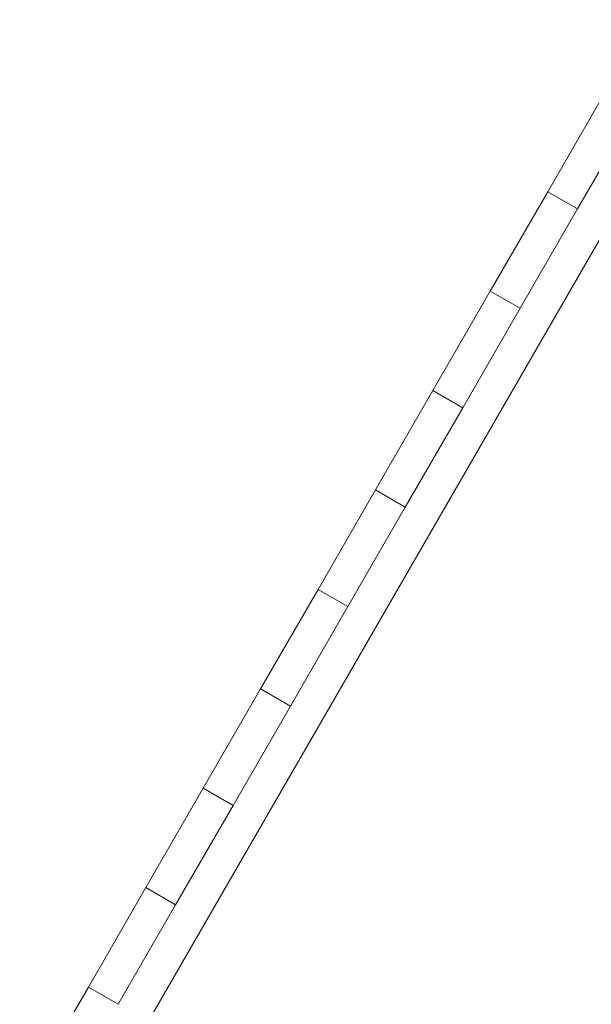
# Model space of a CAD drawing. Units: millimetres. Extents: x -11529 to 44871, y -121403 to -67051.
# Drawn here: x 15707 to 16205, y -70472 to -69614 of the extents above; entities that cross this region are included whole.
import ezdxf

# ---------------------------------------------------------------- set-up
doc = ezdxf.new("R2010")
doc.units = ezdxf.units.MM
doc.header["$LTSCALE"] = 0.5

# ---------------------------------------------------------------- blocks, each defined once
blk = doc.blocks.new('PT-80085D(어미새와 아기새-저가형)')
at = {"color": 0, "linetype": 'Continuous', "lineweight": 0}
for p, q in [((32612.38, 38853.84), (33170, 39819.67)), ((33064.23, 39756.47), (33014.23, 39669.86)), ((33040.21, 39654.86), (33090.21, 39741.47)), ((33014.23, 39669.86), (32964.23, 39583.26)), ((33014.23, 39669.86), (33040.21, 39654.86)), ((32990.21, 39568.26), (33040.21, 39654.86)), ((32964.23, 39583.26), (32914.23, 39496.66)), ((32964.23, 39583.26), (32990.21, 39568.26)), ((32940.21, 39481.66), (32990.21, 39568.26)), ((32914.23, 39496.66), (32864.23, 39410.06)), ((32914.23, 39496.66), (32940.21, 39481.66)), ((32890.21, 39395.06), (32940.21, 39481.66)), ((32864.23, 39410.06), (32814.23, 39323.45)), ((32864.23, 39410.06), (32890.21, 39395.06)), ((32840.21, 39308.45), (32890.21, 39395.06)), ((32814.23, 39323.45), (32764.23, 39236.85)), ((32814.23, 39323.45), (32840.21, 39308.45)), ((32790.21, 39221.85), (32840.21, 39308.45)), ((32764.23, 39236.85), (32714.23, 39150.25)), ((32764.23, 39236.85), (32790.21, 39221.85)), ((32740.21, 39135.25), (32790.21, 39221.85)), ((32714.23, 39150.25), (32664.23, 39063.65)), ((32714.23, 39150.25), (32740.21, 39135.25)), ((32690.21, 39048.65), (32740.21, 39135.25)), ((32664.23, 39063.65), (32614.23, 38977.04)), ((32664.23, 39063.65), (32690.21, 39048.65)), ((32640.21, 38962.04), (32690.21, 39048.65)), ((32614.23, 38977.04), (32554.36, 38873.35)), ((32614.23, 38977.04), (32640.21, 38962.04))]:
    blk.add_line(p, q, dxfattribs=at)

msp = doc.modelspace()

# ---------------------------------------------------------------- block references
msp.add_blockref('PT-80085D(어미새와 아기새-저가형)', (-16847.36, -109434.12))

doc.saveas('drawing.dxf')
